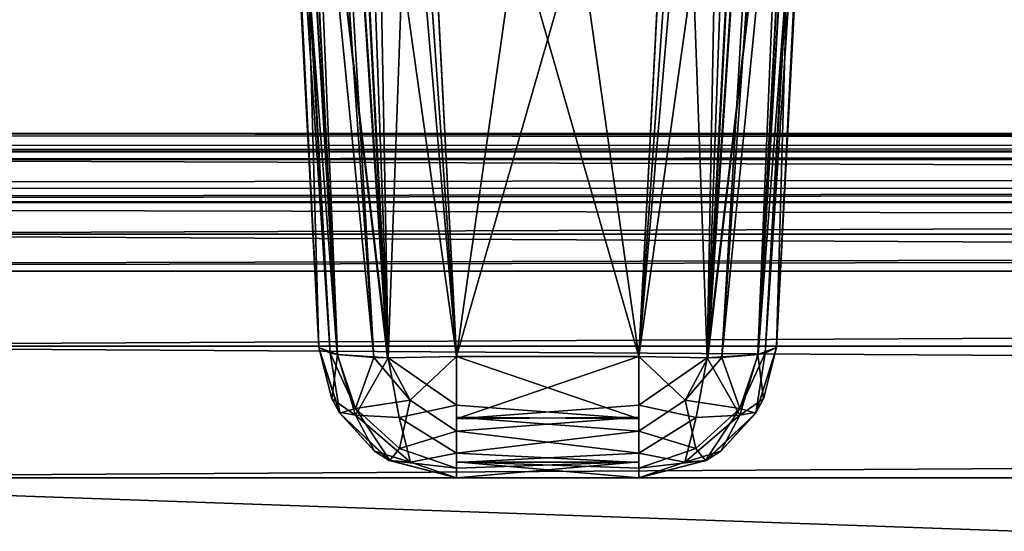
# Model space of a CAD drawing. Units: millimetres. Extents: x -200 to 200, y -508 to 430.
# Drawn here: x -148 to -133, y 387 to 394 of the extents above; entities that cross this region are included whole.
import ezdxf

# ---------------------------------------------------------------- set-up
doc = ezdxf.new("R2010")
doc.units = ezdxf.units.MM
doc.header["$LTSCALE"] = 101.851852
for name, color, linetype in [('11', 7, 'CONTINUOUS'), ('1105', 7, 'CONTINUOUS'), ('1106', 7, 'CONTINUOUS'), ('1107', 7, 'CONTINUOUS'), ('1588', 7, 'CONTINUOUS'), ('1589', 7, 'CONTINUOUS'), ('16', 7, 'CONTINUOUS'), ('1609', 7, 'CONTINUOUS'), ('1610', 7, 'CONTINUOUS'), ('1611', 7, 'CONTINUOUS'), ('1639', 7, 'CONTINUOUS'), ('1640', 7, 'CONTINUOUS'), ('2', 7, 'CONTINUOUS'), ('20', 7, 'CONTINUOUS'), ('2206', 7, 'CONTINUOUS'), ('2207', 7, 'CONTINUOUS'), ('2208', 7, 'CONTINUOUS'), ('2209', 7, 'CONTINUOUS'), ('2210', 7, 'CONTINUOUS'), ('2211', 7, 'CONTINUOUS'), ('2212', 7, 'CONTINUOUS'), ('2213', 7, 'CONTINUOUS'), ('2230', 7, 'CONTINUOUS'), ('2231', 7, 'CONTINUOUS'), ('2232', 7, 'CONTINUOUS'), ('2233', 7, 'CONTINUOUS'), ('2234', 7, 'CONTINUOUS'), ('2235', 7, 'CONTINUOUS'), ('2236', 7, 'CONTINUOUS'), ('2237', 7, 'CONTINUOUS'), ('2254', 7, 'CONTINUOUS'), ('2255', 7, 'CONTINUOUS'), ('2256', 7, 'CONTINUOUS'), ('2257', 7, 'CONTINUOUS'), ('2270', 7, 'CONTINUOUS'), ('2271', 7, 'CONTINUOUS'), ('2272', 7, 'CONTINUOUS'), ('2273', 7, 'CONTINUOUS'), ('37', 7, 'CONTINUOUS'), ('39', 7, 'CONTINUOUS'), ('4', 7, 'CONTINUOUS'), ('6', 7, 'CONTINUOUS'), ('9', 7, 'CONTINUOUS')]:
    doc.layers.add(name, color=color, linetype=linetype)

msp = doc.modelspace()

# ---------------------------------------------------------------- linework, layer by layer
at = {"layer": '11', "color": 253, "linetype": 'Continuous', "true_color": 0x929eac}
for points in [[(155, 387.5, 258), (155, 376.5, 258), (-155, 376.5, 258), (155, 387.5, 258)], [(-155, 387.5, 258), (155, 387.5, 258), (-155, 376.5, 258), (-155, 387.5, 258)]]:
    msp.add_3dface(points, dxfattribs=at)
at = {"layer": '1105', "color": 253, "linetype": 'Continuous', "true_color": 0x929eac}
for points in [[(-138.091, 400.5, 256), (-141.909, 400.5, 256), (-141.32, 389.263, 254.66), (-138.091, 400.5, 256)], [(-138.68, 389.263, 254.66), (-138.091, 400.5, 256), (-141.32, 389.263, 254.66), (-138.68, 389.263, 254.66)]]:
    msp.add_3dface(points, dxfattribs=at)
at = {"layer": '1106', "color": 253, "linetype": 'Continuous', "true_color": 0x929eac}
for points in [[(-138.68, 387.5, 241.226), (-138.68, 387.5, 252.674), (-141.32, 387.5, 241.226), (-138.68, 387.5, 241.226)], [(-141.32, 387.5, 241.226), (-138.68, 387.5, 252.674), (-141.32, 387.5, 252.674), (-141.32, 387.5, 241.226)]]:
    msp.add_3dface(points, dxfattribs=at)
at = {"layer": '1107', "color": 253, "linetype": 'Continuous', "true_color": 0x929eac}
for points in [[(-142.871, 418.855, 235.711), (-137.129, 418.855, 235.711), (-138.68, 389.263, 239.24), (-142.871, 418.855, 235.711)], [(-141.32, 389.263, 239.24), (-142.871, 418.855, 235.711), (-138.68, 389.263, 239.24), (-141.32, 389.263, 239.24)]]:
    msp.add_3dface(points, dxfattribs=at)
at = {"layer": '1588', "color": 253, "linetype": 'Continuous', "true_color": 0x929eac}
for points in [[(-143.317, 389.395, 241.226), (-143.899, 400.5, 253.998), (-144.851, 418.657, 260.966), (-143.317, 389.395, 241.226)], [(-144.851, 418.657, 237.736), (-143.317, 389.395, 241.226), (-144.851, 418.657, 260.966), (-144.851, 418.657, 237.736)], [(-143.899, 400.5, 253.998), (-143.317, 389.395, 241.226), (-143.317, 389.395, 252.674), (-143.899, 400.5, 253.998)]]:
    msp.add_3dface(points, dxfattribs=at)
at = {"layer": '1589', "color": 253, "linetype": 'Continuous', "true_color": 0x929eac}
for points in [[(-135.149, 418.657, 237.736), (-136.101, 400.5, 253.998), (-136.683, 389.395, 252.674), (-135.149, 418.657, 237.736)], [(-136.683, 389.395, 241.226), (-135.149, 418.657, 237.736), (-136.683, 389.395, 252.674), (-136.683, 389.395, 241.226)]]:
    msp.add_3dface(points, dxfattribs=at)
at = {"layer": '16', "color": 253, "linetype": 'Continuous', "true_color": 0x929eac}
for points in [[(155, 392.5, -233), (-155, 392.5, -233), (-155, 392.121, -231.09), (155, 392.5, -233)], [(155, 392.121, -231.09), (155, 392.5, -233), (-155, 392.121, -231.09), (155, 392.121, -231.09)], [(155, 391.037, -229.466), (155, 392.121, -231.09), (-155, 391.037, -229.466), (155, 391.037, -229.466)], [(155, 392.121, -231.09), (-155, 392.121, -231.09), (-155, 391.037, -229.466), (155, 392.121, -231.09)], [(155, 389.413, -228.381), (155, 391.037, -229.466), (-155, 389.413, -228.381), (155, 389.413, -228.381)], [(155, 391.037, -229.466), (-155, 391.037, -229.466), (-155, 389.413, -228.381), (155, 391.037, -229.466)], [(-155, 387.5, -228), (155, 387.5, -228), (155, 389.413, -228.381), (-155, 387.5, -228)], [(-155, 387.5, -228), (155, 389.413, -228.381), (-155, 389.413, -228.381), (-155, 387.5, -228)]]:
    msp.add_3dface(points, dxfattribs=at)
at = {"layer": '1609', "color": 253, "linetype": 'Continuous', "true_color": 0x929eac}
for points in [[(-141.909, 400.5, -226), (-138.091, 400.5, -226), (-138.68, 389.263, -224.66), (-141.909, 400.5, -226)], [(-141.32, 389.263, -224.66), (-141.909, 400.5, -226), (-138.68, 389.263, -224.66), (-141.32, 389.263, -224.66)]]:
    msp.add_3dface(points, dxfattribs=at)
at = {"layer": '1610', "color": 253, "linetype": 'Continuous', "true_color": 0x929eac}
for points in [[(-141.32, 387.5, -211.226), (-141.32, 387.5, -222.674), (-138.68, 387.5, -211.226), (-141.32, 387.5, -211.226)], [(-138.68, 387.5, -211.226), (-141.32, 387.5, -222.674), (-138.68, 387.5, -222.674), (-138.68, 387.5, -211.226)]]:
    msp.add_3dface(points, dxfattribs=at)
at = {"layer": '1611', "color": 253, "linetype": 'Continuous', "true_color": 0x929eac}
for points in [[(-137.129, 418.855, -205.711), (-142.871, 418.855, -205.711), (-141.32, 389.263, -209.24), (-137.129, 418.855, -205.711)], [(-138.68, 389.263, -209.24), (-137.129, 418.855, -205.711), (-141.32, 389.263, -209.24), (-138.68, 389.263, -209.24)]]:
    msp.add_3dface(points, dxfattribs=at)
at = {"layer": '1639', "color": 253, "linetype": 'Continuous', "true_color": 0x929eac}
for points in [[(-136.683, 389.395, -211.226), (-136.101, 400.5, -223.998), (-135.149, 418.657, -230.966), (-136.683, 389.395, -211.226)], [(-135.149, 418.657, -207.736), (-136.683, 389.395, -211.226), (-135.149, 418.657, -230.966), (-135.149, 418.657, -207.736)], [(-136.101, 400.5, -223.998), (-136.683, 389.395, -211.226), (-136.683, 389.395, -222.674), (-136.101, 400.5, -223.998)]]:
    msp.add_3dface(points, dxfattribs=at)
at = {"layer": '1640', "color": 253, "linetype": 'Continuous', "true_color": 0x929eac}
for points in [[(-144.851, 418.657, -207.736), (-143.899, 400.5, -223.998), (-143.317, 389.395, -222.674), (-144.851, 418.657, -207.736)], [(-143.317, 389.395, -211.226), (-144.851, 418.657, -207.736), (-143.317, 389.395, -222.674), (-143.317, 389.395, -211.226)]]:
    msp.add_3dface(points, dxfattribs=at)
at = {"layer": '2', "color": 253, "linetype": 'Continuous', "true_color": 0x929eac}
for points in [[(-162.727, 392.5, -231.986), (198, 392.5, -333), (-198, 392.5, -333), (-162.727, 392.5, -231.986)], [(155, 392.5, 263), (-155, 392.5, 263), (-198, 392.5, 313), (155, 392.5, 263)], [(162.727, 392.5, 261.986), (155, 392.5, 263), (-198, 392.5, 313), (162.727, 392.5, 261.986)], [(198, 392.5, 313), (162.727, 392.5, 261.986), (-198, 392.5, 313), (198, 392.5, 313)], [(-162.727, 392.5, -231.986), (-155, 392.5, -233), (198, 392.5, -333), (-162.727, 392.5, -231.986)], [(-155, 392.5, -233), (155, 392.5, -233), (198, 392.5, -333), (-155, 392.5, -233)]]:
    msp.add_3dface(points, dxfattribs=at)
at = {"layer": '20', "color": 253, "linetype": 'Continuous', "true_color": 0x929eac}
for points in [[(-155, 392.5, 263), (155, 392.5, 263), (155, 392.121, 261.09), (-155, 392.5, 263)], [(-155, 392.5, 263), (155, 392.121, 261.09), (-155, 392.121, 261.09), (-155, 392.5, 263)], [(155, 392.121, 261.09), (155, 391.037, 259.466), (-155, 392.121, 261.09), (155, 392.121, 261.09)], [(-155, 392.121, 261.09), (155, 391.037, 259.466), (-155, 391.037, 259.466), (-155, 392.121, 261.09)], [(155, 391.037, 259.466), (155, 389.413, 258.381), (-155, 391.037, 259.466), (155, 391.037, 259.466)], [(-155, 391.037, 259.466), (155, 389.413, 258.381), (-155, 389.413, 258.381), (-155, 391.037, 259.466)], [(155, 387.5, 258), (-155, 387.5, 258), (-155, 389.413, 258.381), (155, 387.5, 258)], [(155, 389.413, 258.381), (155, 387.5, 258), (-155, 389.413, 258.381), (155, 389.413, 258.381)]]:
    msp.add_3dface(points, dxfattribs=at)
at = {"layer": '2206', "color": 253, "linetype": 'Continuous', "true_color": 0x929eac}
for points in [[(-138.091, 400.5, -226), (-137.098, 400.5, -225.733), (-138.68, 389.263, -224.66), (-138.091, 400.5, -226)], [(-138.68, 389.263, -224.66), (-137.098, 400.5, -225.733), (-137.677, 389.243, -224.386), (-138.68, 389.263, -224.66)], [(-137.098, 400.5, -225.733), (-136.368, 400.5, -225.001), (-137.677, 389.243, -224.386), (-137.098, 400.5, -225.733)], [(-137.677, 389.243, -224.386), (-136.368, 400.5, -225.001), (-137.477, 389.249, -224.252), (-137.677, 389.243, -224.386)], [(-137.477, 389.249, -224.252), (-136.368, 400.5, -225.001), (-136.946, 389.293, -223.649), (-137.477, 389.249, -224.252)], [(-136.368, 400.5, -225.001), (-136.101, 400.5, -223.998), (-136.946, 389.293, -223.649), (-136.368, 400.5, -225.001)], [(-136.946, 389.293, -223.649), (-136.101, 400.5, -223.998), (-136.848, 389.311, -223.455), (-136.946, 389.293, -223.649)], [(-136.101, 400.5, -223.998), (-136.683, 389.395, -222.674), (-136.848, 389.311, -223.455), (-136.101, 400.5, -223.998)]]:
    msp.add_3dface(points, dxfattribs=at)
at = {"layer": '2207', "color": 253, "linetype": 'Continuous', "true_color": 0x929eac}
for points in [[(-136.984, 388.44, -222.674), (-136.683, 389.395, -222.674), (-136.975, 388.454, -211.226), (-136.984, 388.44, -222.674)], [(-136.975, 388.454, -211.226), (-136.683, 389.395, -222.674), (-136.87, 388.649, -211.226), (-136.975, 388.454, -211.226)], [(-136.683, 389.395, -222.674), (-136.683, 389.395, -211.226), (-136.87, 388.649, -211.226), (-136.683, 389.395, -222.674)], [(-137.71, 387.751, -222.674), (-136.984, 388.44, -222.674), (-137.703, 387.755, -211.226), (-137.71, 387.751, -222.674)], [(-137.703, 387.755, -211.226), (-136.984, 388.44, -222.674), (-137.491, 387.891, -211.226), (-137.703, 387.755, -211.226)], [(-137.491, 387.891, -211.226), (-136.984, 388.44, -222.674), (-136.975, 388.454, -211.226), (-137.491, 387.891, -211.226)], [(-138.68, 387.5, -211.226), (-137.71, 387.751, -222.674), (-137.703, 387.755, -211.226), (-138.68, 387.5, -211.226)], [(-138.68, 387.5, -211.226), (-138.68, 387.5, -222.674), (-137.71, 387.751, -222.674), (-138.68, 387.5, -211.226)]]:
    msp.add_3dface(points, dxfattribs=at)
at = {"layer": '2208', "color": 253, "linetype": 'Continuous', "true_color": 0x929eac}
for points in [[(-137.129, 418.855, -205.711), (-138.68, 389.263, -209.24), (-137.685, 389.243, -209.51), (-137.129, 418.855, -205.711)], [(-136.133, 418.885, -205.974), (-136.612, 418.883, -205.776), (-137.685, 389.243, -209.51), (-136.133, 418.885, -205.974)], [(-135.723, 418.861, -206.293), (-136.133, 418.885, -205.974), (-137.685, 389.243, -209.51), (-135.723, 418.861, -206.293)], [(-136.612, 418.883, -205.776), (-137.129, 418.855, -205.711), (-137.685, 389.243, -209.51), (-136.612, 418.883, -205.776)], [(-136.954, 389.292, -210.236), (-135.723, 418.861, -206.293), (-137.685, 389.243, -209.51), (-136.954, 389.292, -210.236)], [(-135.409, 418.813, -206.712), (-135.723, 418.861, -206.293), (-136.954, 389.292, -210.236), (-135.409, 418.813, -206.712)], [(-135.213, 418.744, -207.203), (-135.409, 418.813, -206.712), (-136.954, 389.292, -210.236), (-135.213, 418.744, -207.203)], [(-136.683, 389.395, -211.226), (-135.213, 418.744, -207.203), (-136.954, 389.292, -210.236), (-136.683, 389.395, -211.226)], [(-136.683, 389.395, -211.226), (-135.149, 418.657, -207.736), (-135.213, 418.744, -207.203), (-136.683, 389.395, -211.226)]]:
    msp.add_3dface(points, dxfattribs=at)
at = {"layer": '2209', "color": 253, "linetype": 'Continuous', "true_color": 0x929eac}
for points in [[(-144.591, 418.813, -206.712), (-144.787, 418.743, -207.204), (-143.054, 389.293, -210.25), (-144.591, 418.813, -206.712)], [(-144.277, 418.861, -206.293), (-144.591, 418.813, -206.712), (-142.523, 389.249, -209.648), (-144.277, 418.861, -206.293)], [(-142.523, 389.249, -209.648), (-144.591, 418.813, -206.712), (-143.054, 389.293, -210.25), (-142.523, 389.249, -209.648)], [(-143.867, 418.885, -205.974), (-144.277, 418.861, -206.293), (-142.323, 389.243, -209.514), (-143.867, 418.885, -205.974)], [(-142.323, 389.243, -209.514), (-144.277, 418.861, -206.293), (-142.523, 389.249, -209.648), (-142.323, 389.243, -209.514)], [(-143.867, 418.885, -205.974), (-141.32, 389.263, -209.24), (-143.388, 418.883, -205.776), (-143.867, 418.885, -205.974)], [(-141.32, 389.263, -209.24), (-143.867, 418.885, -205.974), (-142.323, 389.243, -209.514), (-141.32, 389.263, -209.24)], [(-141.32, 389.263, -209.24), (-142.871, 418.855, -205.711), (-143.388, 418.883, -205.776), (-141.32, 389.263, -209.24)], [(-144.787, 418.743, -207.204), (-144.851, 418.657, -207.736), (-143.152, 389.311, -210.444), (-144.787, 418.743, -207.204)], [(-144.851, 418.657, -207.736), (-143.317, 389.395, -211.226), (-143.152, 389.311, -210.444), (-144.851, 418.657, -207.736)], [(-143.054, 389.293, -210.25), (-144.787, 418.743, -207.204), (-143.152, 389.311, -210.444), (-143.054, 389.293, -210.25)]]:
    msp.add_3dface(points, dxfattribs=at)
at = {"layer": '2210', "color": 253, "linetype": 'Continuous', "true_color": 0x929eac}
for points in [[(-143.317, 389.395, -211.226), (-143.317, 389.395, -222.674), (-143.13, 388.649, -222.674), (-143.317, 389.395, -211.226)], [(-143.025, 388.454, -222.674), (-143.317, 389.395, -211.226), (-143.13, 388.649, -222.674), (-143.025, 388.454, -222.674)], [(-143.317, 389.395, -211.226), (-143.025, 388.454, -222.674), (-143.016, 388.44, -211.226), (-143.317, 389.395, -211.226)], [(-143.025, 388.454, -222.674), (-142.509, 387.891, -222.674), (-143.016, 388.44, -211.226), (-143.025, 388.454, -222.674)], [(-142.509, 387.891, -222.674), (-142.297, 387.755, -222.674), (-143.016, 388.44, -211.226), (-142.509, 387.891, -222.674)], [(-143.016, 388.44, -211.226), (-142.297, 387.755, -222.674), (-142.29, 387.751, -211.226), (-143.016, 388.44, -211.226)], [(-142.297, 387.755, -222.674), (-141.32, 387.5, -222.674), (-142.29, 387.751, -211.226), (-142.297, 387.755, -222.674)], [(-141.32, 387.5, -222.674), (-141.32, 387.5, -211.226), (-142.29, 387.751, -211.226), (-141.32, 387.5, -222.674)]]:
    msp.add_3dface(points, dxfattribs=at)
at = {"layer": '2211', "color": 253, "linetype": 'Continuous', "true_color": 0x929eac}
for points in [[(-143.899, 400.5, -223.998), (-143.632, 400.5, -225.001), (-143.317, 389.395, -222.674), (-143.899, 400.5, -223.998)], [(-143.632, 400.5, -225.001), (-142.902, 400.5, -225.733), (-142.315, 389.243, -224.39), (-143.632, 400.5, -225.001)], [(-143.317, 389.395, -222.674), (-143.632, 400.5, -225.001), (-143.046, 389.292, -223.664), (-143.317, 389.395, -222.674)], [(-143.046, 389.292, -223.664), (-143.632, 400.5, -225.001), (-142.315, 389.243, -224.39), (-143.046, 389.292, -223.664)], [(-142.902, 400.5, -225.733), (-141.909, 400.5, -226), (-142.315, 389.243, -224.39), (-142.902, 400.5, -225.733)], [(-141.909, 400.5, -226), (-141.32, 389.263, -224.66), (-142.315, 389.243, -224.39), (-141.909, 400.5, -226)]]:
    msp.add_3dface(points, dxfattribs=at)
at = {"layer": '2212', "color": 253, "linetype": 'Continuous', "true_color": 0x929eac}
for points in [[(-138.68, 389.263, -209.24), (-141.32, 389.263, -209.24), (-141.32, 388.359, -209.583), (-138.68, 389.263, -209.24)], [(-138.68, 389.263, -209.24), (-141.32, 388.359, -209.583), (-138.68, 388.555, -209.463), (-138.68, 389.263, -209.24)], [(-138.68, 388.555, -209.463), (-141.32, 388.359, -209.583), (-138.68, 388.38, -209.568), (-138.68, 388.555, -209.463)], [(-141.32, 388.359, -209.583), (-141.32, 388.178, -209.725), (-138.68, 388.38, -209.568), (-141.32, 388.359, -209.583)], [(-138.68, 388.38, -209.568), (-141.32, 388.178, -209.725), (-138.68, 387.861, -210.079), (-138.68, 388.38, -209.568)], [(-141.32, 388.178, -209.725), (-141.32, 387.722, -210.31), (-138.68, 387.861, -210.079), (-141.32, 388.178, -209.725)], [(-138.68, 387.861, -210.079), (-141.32, 387.722, -210.31), (-138.68, 387.734, -210.287), (-138.68, 387.861, -210.079)], [(-141.32, 387.5, -211.226), (-138.68, 387.5, -211.226), (-138.68, 387.734, -210.287), (-141.32, 387.5, -211.226)], [(-141.32, 387.644, -210.481), (-141.32, 387.5, -211.226), (-138.68, 387.734, -210.287), (-141.32, 387.644, -210.481)], [(-141.32, 387.722, -210.31), (-141.32, 387.644, -210.481), (-138.68, 387.734, -210.287), (-141.32, 387.722, -210.31)]]:
    msp.add_3dface(points, dxfattribs=at)
at = {"layer": '2213', "color": 253, "linetype": 'Continuous', "true_color": 0x929eac}
for points in [[(-141.32, 389.263, -224.66), (-138.68, 389.263, -224.66), (-138.68, 388.359, -224.317), (-141.32, 389.263, -224.66)], [(-141.32, 388.555, -224.437), (-141.32, 389.263, -224.66), (-138.68, 388.359, -224.317), (-141.32, 388.555, -224.437)], [(-141.32, 388.38, -224.331), (-141.32, 388.555, -224.437), (-138.68, 388.359, -224.317), (-141.32, 388.38, -224.331)], [(-141.32, 387.861, -223.82), (-141.32, 388.38, -224.331), (-138.68, 388.178, -224.175), (-141.32, 387.861, -223.82)], [(-138.68, 388.178, -224.175), (-141.32, 388.38, -224.331), (-138.68, 388.359, -224.317), (-138.68, 388.178, -224.175)], [(-138.68, 387.722, -223.59), (-141.32, 387.861, -223.82), (-138.68, 388.178, -224.175), (-138.68, 387.722, -223.59)], [(-141.32, 387.734, -223.613), (-141.32, 387.861, -223.82), (-138.68, 387.722, -223.59), (-141.32, 387.734, -223.613)], [(-138.68, 387.5, -222.674), (-141.32, 387.5, -222.674), (-141.32, 387.734, -223.613), (-138.68, 387.5, -222.674)], [(-138.68, 387.5, -222.674), (-141.32, 387.734, -223.613), (-138.68, 387.644, -223.418), (-138.68, 387.5, -222.674)], [(-138.68, 387.644, -223.418), (-141.32, 387.734, -223.613), (-138.68, 387.722, -223.59), (-138.68, 387.644, -223.418)]]:
    msp.add_3dface(points, dxfattribs=at)
at = {"layer": '2230', "color": 253, "linetype": 'Continuous', "true_color": 0x929eac}
for points in [[(-143.632, 400.5, 255.001), (-143.899, 400.5, 253.998), (-143.054, 389.293, 253.649), (-143.632, 400.5, 255.001)], [(-143.899, 400.5, 253.998), (-143.317, 389.395, 252.674), (-143.152, 389.311, 253.455), (-143.899, 400.5, 253.998)], [(-143.054, 389.293, 253.649), (-143.899, 400.5, 253.998), (-143.152, 389.311, 253.455), (-143.054, 389.293, 253.649)], [(-142.902, 400.5, 255.733), (-143.632, 400.5, 255.001), (-142.323, 389.243, 254.386), (-142.902, 400.5, 255.733)], [(-142.323, 389.243, 254.386), (-143.632, 400.5, 255.001), (-142.523, 389.249, 254.252), (-142.323, 389.243, 254.386)], [(-142.523, 389.249, 254.252), (-143.632, 400.5, 255.001), (-143.054, 389.293, 253.649), (-142.523, 389.249, 254.252)], [(-141.909, 400.5, 256), (-142.902, 400.5, 255.733), (-141.32, 389.263, 254.66), (-141.909, 400.5, 256)], [(-141.32, 389.263, 254.66), (-142.902, 400.5, 255.733), (-142.323, 389.243, 254.386), (-141.32, 389.263, 254.66)]]:
    msp.add_3dface(points, dxfattribs=at)
at = {"layer": '2231', "color": 253, "linetype": 'Continuous', "true_color": 0x929eac}
for points in [[(-143.317, 389.395, 252.674), (-143.317, 389.395, 241.226), (-143.13, 388.649, 241.226), (-143.317, 389.395, 252.674)], [(-143.016, 388.44, 252.674), (-143.317, 389.395, 252.674), (-143.025, 388.454, 241.226), (-143.016, 388.44, 252.674)], [(-143.025, 388.454, 241.226), (-143.317, 389.395, 252.674), (-143.13, 388.649, 241.226), (-143.025, 388.454, 241.226)], [(-142.509, 387.891, 241.226), (-143.016, 388.44, 252.674), (-143.025, 388.454, 241.226), (-142.509, 387.891, 241.226)], [(-142.29, 387.751, 252.674), (-143.016, 388.44, 252.674), (-142.297, 387.755, 241.226), (-142.29, 387.751, 252.674)], [(-142.297, 387.755, 241.226), (-143.016, 388.44, 252.674), (-142.509, 387.891, 241.226), (-142.297, 387.755, 241.226)], [(-141.32, 387.5, 241.226), (-142.29, 387.751, 252.674), (-142.297, 387.755, 241.226), (-141.32, 387.5, 241.226)], [(-141.32, 387.5, 241.226), (-141.32, 387.5, 252.674), (-142.29, 387.751, 252.674), (-141.32, 387.5, 241.226)]]:
    msp.add_3dface(points, dxfattribs=at)
at = {"layer": '2232', "color": 253, "linetype": 'Continuous', "true_color": 0x929eac}
for points in [[(-144.787, 418.744, 237.203), (-144.591, 418.813, 236.712), (-143.046, 389.292, 240.236), (-144.787, 418.744, 237.203)], [(-144.591, 418.813, 236.712), (-144.277, 418.861, 236.293), (-143.046, 389.292, 240.236), (-144.591, 418.813, 236.712)], [(-144.277, 418.861, 236.293), (-143.867, 418.885, 235.974), (-142.315, 389.243, 239.51), (-144.277, 418.861, 236.293)], [(-143.046, 389.292, 240.236), (-144.277, 418.861, 236.293), (-142.315, 389.243, 239.51), (-143.046, 389.292, 240.236)], [(-143.867, 418.885, 235.974), (-143.388, 418.883, 235.776), (-142.315, 389.243, 239.51), (-143.867, 418.885, 235.974)], [(-143.388, 418.883, 235.776), (-142.871, 418.855, 235.711), (-142.315, 389.243, 239.51), (-143.388, 418.883, 235.776)], [(-142.871, 418.855, 235.711), (-141.32, 389.263, 239.24), (-142.315, 389.243, 239.51), (-142.871, 418.855, 235.711)], [(-143.317, 389.395, 241.226), (-144.851, 418.657, 237.736), (-144.787, 418.744, 237.203), (-143.317, 389.395, 241.226)], [(-143.317, 389.395, 241.226), (-144.787, 418.744, 237.203), (-143.046, 389.292, 240.236), (-143.317, 389.395, 241.226)]]:
    msp.add_3dface(points, dxfattribs=at)
at = {"layer": '2233', "color": 253, "linetype": 'Continuous', "true_color": 0x929eac}
for points in [[(-136.133, 418.885, 235.974), (-138.68, 389.263, 239.24), (-136.612, 418.883, 235.776), (-136.133, 418.885, 235.974)], [(-138.68, 389.263, 239.24), (-136.133, 418.885, 235.974), (-137.677, 389.243, 239.514), (-138.68, 389.263, 239.24)], [(-138.68, 389.263, 239.24), (-137.129, 418.855, 235.711), (-136.612, 418.883, 235.776), (-138.68, 389.263, 239.24)], [(-136.133, 418.885, 235.974), (-135.723, 418.861, 236.293), (-137.677, 389.243, 239.514), (-136.133, 418.885, 235.974)], [(-137.677, 389.243, 239.514), (-135.723, 418.861, 236.293), (-137.477, 389.249, 239.648), (-137.677, 389.243, 239.514)], [(-135.723, 418.861, 236.293), (-135.409, 418.813, 236.712), (-137.477, 389.249, 239.648), (-135.723, 418.861, 236.293)], [(-137.477, 389.249, 239.648), (-135.409, 418.813, 236.712), (-136.946, 389.293, 240.25), (-137.477, 389.249, 239.648)], [(-135.409, 418.813, 236.712), (-135.213, 418.743, 237.204), (-136.946, 389.293, 240.25), (-135.409, 418.813, 236.712)], [(-136.946, 389.293, 240.25), (-135.213, 418.743, 237.204), (-136.848, 389.311, 240.444), (-136.946, 389.293, 240.25)], [(-135.213, 418.743, 237.204), (-135.149, 418.657, 237.736), (-136.848, 389.311, 240.444), (-135.213, 418.743, 237.204)], [(-135.149, 418.657, 237.736), (-136.683, 389.395, 241.226), (-136.848, 389.311, 240.444), (-135.149, 418.657, 237.736)]]:
    msp.add_3dface(points, dxfattribs=at)
at = {"layer": '2234', "color": 253, "linetype": 'Continuous', "true_color": 0x929eac}
for points in [[(-136.683, 389.395, 241.226), (-136.975, 388.454, 252.674), (-136.984, 388.44, 241.226), (-136.683, 389.395, 241.226)], [(-136.975, 388.454, 252.674), (-136.683, 389.395, 241.226), (-136.87, 388.649, 252.674), (-136.975, 388.454, 252.674)], [(-136.683, 389.395, 241.226), (-136.683, 389.395, 252.674), (-136.87, 388.649, 252.674), (-136.683, 389.395, 241.226)], [(-136.984, 388.44, 241.226), (-137.703, 387.755, 252.674), (-137.71, 387.751, 241.226), (-136.984, 388.44, 241.226)], [(-137.491, 387.891, 252.674), (-137.703, 387.755, 252.674), (-136.984, 388.44, 241.226), (-137.491, 387.891, 252.674)], [(-136.975, 388.454, 252.674), (-137.491, 387.891, 252.674), (-136.984, 388.44, 241.226), (-136.975, 388.454, 252.674)], [(-137.703, 387.755, 252.674), (-138.68, 387.5, 252.674), (-137.71, 387.751, 241.226), (-137.703, 387.755, 252.674)], [(-138.68, 387.5, 252.674), (-138.68, 387.5, 241.226), (-137.71, 387.751, 241.226), (-138.68, 387.5, 252.674)]]:
    msp.add_3dface(points, dxfattribs=at)
at = {"layer": '2235', "color": 253, "linetype": 'Continuous', "true_color": 0x929eac}
for points in [[(-138.091, 400.5, 256), (-138.68, 389.263, 254.66), (-137.685, 389.243, 254.39), (-138.091, 400.5, 256)], [(-137.098, 400.5, 255.733), (-138.091, 400.5, 256), (-137.685, 389.243, 254.39), (-137.098, 400.5, 255.733)], [(-136.368, 400.5, 255.001), (-137.098, 400.5, 255.733), (-137.685, 389.243, 254.39), (-136.368, 400.5, 255.001)], [(-136.954, 389.292, 253.664), (-136.368, 400.5, 255.001), (-137.685, 389.243, 254.39), (-136.954, 389.292, 253.664)], [(-136.683, 389.395, 252.674), (-136.368, 400.5, 255.001), (-136.954, 389.292, 253.664), (-136.683, 389.395, 252.674)], [(-136.101, 400.5, 253.998), (-136.368, 400.5, 255.001), (-136.683, 389.395, 252.674), (-136.101, 400.5, 253.998)]]:
    msp.add_3dface(points, dxfattribs=at)
at = {"layer": '2236', "color": 253, "linetype": 'Continuous', "true_color": 0x929eac}
for points in [[(-141.32, 389.263, 239.24), (-138.68, 389.263, 239.24), (-138.68, 388.359, 239.583), (-141.32, 389.263, 239.24)], [(-141.32, 389.263, 239.24), (-138.68, 388.359, 239.583), (-141.32, 388.555, 239.463), (-141.32, 389.263, 239.24)], [(-141.32, 388.555, 239.463), (-138.68, 388.359, 239.583), (-141.32, 388.38, 239.568), (-141.32, 388.555, 239.463)], [(-138.68, 388.359, 239.583), (-138.68, 388.178, 239.725), (-141.32, 388.38, 239.568), (-138.68, 388.359, 239.583)], [(-141.32, 388.38, 239.568), (-138.68, 388.178, 239.725), (-141.32, 387.861, 240.079), (-141.32, 388.38, 239.568)], [(-138.68, 388.178, 239.725), (-138.68, 387.722, 240.31), (-141.32, 387.861, 240.079), (-138.68, 388.178, 239.725)], [(-141.32, 387.861, 240.079), (-138.68, 387.722, 240.31), (-141.32, 387.734, 240.287), (-141.32, 387.861, 240.079)], [(-138.68, 387.5, 241.226), (-141.32, 387.5, 241.226), (-141.32, 387.734, 240.287), (-138.68, 387.5, 241.226)], [(-138.68, 387.644, 240.481), (-138.68, 387.5, 241.226), (-141.32, 387.734, 240.287), (-138.68, 387.644, 240.481)], [(-138.68, 387.722, 240.31), (-138.68, 387.644, 240.481), (-141.32, 387.734, 240.287), (-138.68, 387.722, 240.31)]]:
    msp.add_3dface(points, dxfattribs=at)
at = {"layer": '2237', "color": 253, "linetype": 'Continuous', "true_color": 0x929eac}
for points in [[(-138.68, 389.263, 254.66), (-141.32, 389.263, 254.66), (-141.32, 388.359, 254.317), (-138.68, 389.263, 254.66)], [(-138.68, 388.555, 254.437), (-138.68, 389.263, 254.66), (-141.32, 388.359, 254.317), (-138.68, 388.555, 254.437)], [(-138.68, 388.38, 254.331), (-138.68, 388.555, 254.437), (-141.32, 388.359, 254.317), (-138.68, 388.38, 254.331)], [(-138.68, 387.861, 253.82), (-138.68, 388.38, 254.331), (-141.32, 388.178, 254.175), (-138.68, 387.861, 253.82)], [(-141.32, 388.178, 254.175), (-138.68, 388.38, 254.331), (-141.32, 388.359, 254.317), (-141.32, 388.178, 254.175)], [(-141.32, 387.722, 253.59), (-138.68, 387.861, 253.82), (-141.32, 388.178, 254.175), (-141.32, 387.722, 253.59)], [(-138.68, 387.734, 253.613), (-138.68, 387.861, 253.82), (-141.32, 387.722, 253.59), (-138.68, 387.734, 253.613)], [(-141.32, 387.5, 252.674), (-138.68, 387.5, 252.674), (-138.68, 387.734, 253.613), (-141.32, 387.5, 252.674)], [(-141.32, 387.5, 252.674), (-138.68, 387.734, 253.613), (-141.32, 387.644, 253.418), (-141.32, 387.5, 252.674)], [(-141.32, 387.644, 253.418), (-138.68, 387.734, 253.613), (-141.32, 387.722, 253.59), (-141.32, 387.644, 253.418)]]:
    msp.add_3dface(points, dxfattribs=at)
at = {"layer": '2254', "color": 253, "linetype": 'Continuous', "true_color": 0x929eac}
for points in [[(-136.683, 389.395, 252.674), (-136.954, 389.292, 253.664), (-136.87, 388.649, 252.674), (-136.683, 389.395, 252.674)], [(-138.68, 389.263, 254.66), (-138.68, 388.555, 254.437), (-137.685, 389.243, 254.39), (-138.68, 389.263, 254.66)], [(-137.685, 389.243, 254.39), (-138.68, 388.555, 254.437), (-137.848, 388.375, 254.103), (-137.685, 389.243, 254.39)], [(-137.685, 389.243, 254.39), (-137.848, 388.375, 254.103), (-137.214, 388.409, 253.487), (-137.685, 389.243, 254.39)], [(-136.954, 389.292, 253.664), (-137.685, 389.243, 254.39), (-137.214, 388.409, 253.487), (-136.954, 389.292, 253.664)], [(-136.87, 388.649, 252.674), (-136.954, 389.292, 253.664), (-137.214, 388.409, 253.487), (-136.87, 388.649, 252.674)], [(-136.975, 388.454, 252.674), (-136.87, 388.649, 252.674), (-137.214, 388.409, 253.487), (-136.975, 388.454, 252.674)], [(-138.68, 388.555, 254.437), (-138.68, 388.38, 254.331), (-138.68, 387.861, 253.82), (-138.68, 388.555, 254.437)], [(-138.68, 388.555, 254.437), (-138.68, 387.861, 253.82), (-137.848, 388.375, 254.103), (-138.68, 388.555, 254.437)], [(-138.68, 387.861, 253.82), (-138.011, 387.729, 253.318), (-137.848, 388.375, 254.103), (-138.68, 387.861, 253.82)], [(-138.011, 387.729, 253.318), (-137.491, 387.891, 252.674), (-137.214, 388.409, 253.487), (-138.011, 387.729, 253.318)], [(-137.848, 388.375, 254.103), (-138.011, 387.729, 253.318), (-137.214, 388.409, 253.487), (-137.848, 388.375, 254.103)], [(-137.491, 387.891, 252.674), (-136.975, 388.454, 252.674), (-137.214, 388.409, 253.487), (-137.491, 387.891, 252.674)], [(-138.68, 387.5, 252.674), (-138.68, 387.861, 253.82), (-138.68, 387.734, 253.613), (-138.68, 387.5, 252.674)], [(-138.68, 387.861, 253.82), (-138.68, 387.5, 252.674), (-138.011, 387.729, 253.318), (-138.68, 387.861, 253.82)], [(-137.703, 387.755, 252.674), (-137.491, 387.891, 252.674), (-138.011, 387.729, 253.318), (-137.703, 387.755, 252.674)], [(-138.68, 387.5, 252.674), (-137.703, 387.755, 252.674), (-138.011, 387.729, 253.318), (-138.68, 387.5, 252.674)]]:
    msp.add_3dface(points, dxfattribs=at)
at = {"layer": '2255', "color": 253, "linetype": 'Continuous', "true_color": 0x929eac}
for points in [[(-143.317, 389.395, 252.674), (-143.016, 388.44, 252.674), (-143.152, 389.311, 253.455), (-143.317, 389.395, 252.674)], [(-143.152, 389.311, 253.455), (-143.016, 388.44, 252.674), (-142.786, 388.509, 253.606), (-143.152, 389.311, 253.455)], [(-143.054, 389.293, 253.649), (-143.152, 389.311, 253.455), (-142.786, 388.509, 253.606), (-143.054, 389.293, 253.649)], [(-142.523, 389.249, 254.252), (-143.054, 389.293, 253.649), (-142.786, 388.509, 253.606), (-142.523, 389.249, 254.252)], [(-141.992, 388.628, 254.344), (-142.523, 389.249, 254.252), (-142.786, 388.509, 253.606), (-141.992, 388.628, 254.344)], [(-142.323, 389.243, 254.386), (-142.523, 389.249, 254.252), (-141.992, 388.628, 254.344), (-142.323, 389.243, 254.386)], [(-141.32, 389.263, 254.66), (-142.323, 389.243, 254.386), (-141.992, 388.628, 254.344), (-141.32, 389.263, 254.66)], [(-141.32, 388.178, 254.175), (-141.32, 389.263, 254.66), (-141.992, 388.628, 254.344), (-141.32, 388.178, 254.175)], [(-141.32, 389.263, 254.66), (-141.32, 388.178, 254.175), (-141.32, 388.359, 254.317), (-141.32, 389.263, 254.66)], [(-142.147, 387.929, 253.596), (-141.992, 388.628, 254.344), (-142.786, 388.509, 253.606), (-142.147, 387.929, 253.596)], [(-141.32, 388.178, 254.175), (-141.992, 388.628, 254.344), (-142.147, 387.929, 253.596), (-141.32, 388.178, 254.175)], [(-143.016, 388.44, 252.674), (-142.29, 387.751, 252.674), (-142.786, 388.509, 253.606), (-143.016, 388.44, 252.674)], [(-142.29, 387.751, 252.674), (-142.147, 387.929, 253.596), (-142.786, 388.509, 253.606), (-142.29, 387.751, 252.674)], [(-141.32, 387.644, 253.418), (-141.32, 388.178, 254.175), (-142.147, 387.929, 253.596), (-141.32, 387.644, 253.418)], [(-141.32, 387.644, 253.418), (-141.32, 387.722, 253.59), (-141.32, 388.178, 254.175), (-141.32, 387.644, 253.418)], [(-142.29, 387.751, 252.674), (-141.32, 387.644, 253.418), (-142.147, 387.929, 253.596), (-142.29, 387.751, 252.674)], [(-141.32, 387.5, 252.674), (-141.32, 387.644, 253.418), (-142.29, 387.751, 252.674), (-141.32, 387.5, 252.674)]]:
    msp.add_3dface(points, dxfattribs=at)
at = {"layer": '2256', "color": 253, "linetype": 'Continuous', "true_color": 0x929eac}
for points in [[(-136.683, 389.395, 241.226), (-136.984, 388.44, 241.226), (-136.848, 389.311, 240.444), (-136.683, 389.395, 241.226)], [(-138.68, 389.263, 239.24), (-137.677, 389.243, 239.514), (-138.008, 388.628, 239.556), (-138.68, 389.263, 239.24)], [(-138.68, 389.263, 239.24), (-138.68, 388.178, 239.725), (-138.68, 388.359, 239.583), (-138.68, 389.263, 239.24)], [(-138.68, 388.178, 239.725), (-138.68, 389.263, 239.24), (-138.008, 388.628, 239.556), (-138.68, 388.178, 239.725)], [(-137.677, 389.243, 239.514), (-137.477, 389.249, 239.648), (-138.008, 388.628, 239.556), (-137.677, 389.243, 239.514)], [(-137.477, 389.249, 239.648), (-137.214, 388.509, 240.293), (-138.008, 388.628, 239.556), (-137.477, 389.249, 239.648)], [(-137.477, 389.249, 239.648), (-136.946, 389.293, 240.25), (-137.214, 388.509, 240.293), (-137.477, 389.249, 239.648)], [(-136.848, 389.311, 240.444), (-136.984, 388.44, 241.226), (-137.214, 388.509, 240.293), (-136.848, 389.311, 240.444)], [(-136.946, 389.293, 240.25), (-136.848, 389.311, 240.444), (-137.214, 388.509, 240.293), (-136.946, 389.293, 240.25)], [(-137.853, 387.929, 240.304), (-138.68, 388.178, 239.725), (-138.008, 388.628, 239.556), (-137.853, 387.929, 240.304)], [(-137.214, 388.509, 240.293), (-137.853, 387.929, 240.304), (-138.008, 388.628, 239.556), (-137.214, 388.509, 240.293)], [(-137.214, 388.509, 240.293), (-137.71, 387.751, 241.226), (-137.853, 387.929, 240.304), (-137.214, 388.509, 240.293)], [(-136.984, 388.44, 241.226), (-137.71, 387.751, 241.226), (-137.214, 388.509, 240.293), (-136.984, 388.44, 241.226)], [(-138.68, 387.644, 240.481), (-138.68, 387.722, 240.31), (-138.68, 388.178, 239.725), (-138.68, 387.644, 240.481)], [(-138.68, 387.644, 240.481), (-138.68, 388.178, 239.725), (-137.853, 387.929, 240.304), (-138.68, 387.644, 240.481)], [(-137.71, 387.751, 241.226), (-138.68, 387.644, 240.481), (-137.853, 387.929, 240.304), (-137.71, 387.751, 241.226)], [(-137.71, 387.751, 241.226), (-138.68, 387.5, 241.226), (-138.68, 387.644, 240.481), (-137.71, 387.751, 241.226)]]:
    msp.add_3dface(points, dxfattribs=at)
at = {"layer": '2257', "color": 253, "linetype": 'Continuous', "true_color": 0x929eac}
for points in [[(-143.317, 389.395, 241.226), (-143.046, 389.292, 240.236), (-143.13, 388.649, 241.226), (-143.317, 389.395, 241.226)], [(-143.13, 388.649, 241.226), (-143.046, 389.292, 240.236), (-142.786, 388.409, 240.412), (-143.13, 388.649, 241.226)], [(-143.046, 389.292, 240.236), (-142.315, 389.243, 239.51), (-142.786, 388.409, 240.412), (-143.046, 389.292, 240.236)], [(-142.315, 389.243, 239.51), (-142.152, 388.375, 239.796), (-142.786, 388.409, 240.412), (-142.315, 389.243, 239.51)], [(-141.32, 389.263, 239.24), (-141.32, 388.555, 239.463), (-142.315, 389.243, 239.51), (-141.32, 389.263, 239.24)], [(-142.315, 389.243, 239.51), (-141.32, 388.555, 239.463), (-142.152, 388.375, 239.796), (-142.315, 389.243, 239.51)], [(-143.025, 388.454, 241.226), (-143.13, 388.649, 241.226), (-142.786, 388.409, 240.412), (-143.025, 388.454, 241.226)], [(-141.32, 388.555, 239.463), (-141.32, 387.861, 240.079), (-142.152, 388.375, 239.796), (-141.32, 388.555, 239.463)], [(-141.32, 388.555, 239.463), (-141.32, 388.38, 239.568), (-141.32, 387.861, 240.079), (-141.32, 388.555, 239.463)], [(-142.509, 387.891, 241.226), (-143.025, 388.454, 241.226), (-142.786, 388.409, 240.412), (-142.509, 387.891, 241.226)], [(-141.989, 387.729, 240.581), (-142.509, 387.891, 241.226), (-142.786, 388.409, 240.412), (-141.989, 387.729, 240.581)], [(-142.152, 388.375, 239.796), (-141.989, 387.729, 240.581), (-142.786, 388.409, 240.412), (-142.152, 388.375, 239.796)], [(-141.32, 387.861, 240.079), (-141.989, 387.729, 240.581), (-142.152, 388.375, 239.796), (-141.32, 387.861, 240.079)], [(-142.297, 387.755, 241.226), (-142.509, 387.891, 241.226), (-141.989, 387.729, 240.581), (-142.297, 387.755, 241.226)], [(-141.32, 387.861, 240.079), (-141.32, 387.5, 241.226), (-141.989, 387.729, 240.581), (-141.32, 387.861, 240.079)], [(-141.32, 387.5, 241.226), (-141.32, 387.861, 240.079), (-141.32, 387.734, 240.287), (-141.32, 387.5, 241.226)], [(-141.32, 387.5, 241.226), (-142.297, 387.755, 241.226), (-141.989, 387.729, 240.581), (-141.32, 387.5, 241.226)]]:
    msp.add_3dface(points, dxfattribs=at)
at = {"layer": '2270', "color": 253, "linetype": 'Continuous', "true_color": 0x929eac}
for points in [[(-143.317, 389.395, -222.674), (-143.046, 389.292, -223.664), (-143.13, 388.649, -222.674), (-143.317, 389.395, -222.674)], [(-143.13, 388.649, -222.674), (-143.046, 389.292, -223.664), (-142.786, 388.409, -223.487), (-143.13, 388.649, -222.674)], [(-143.046, 389.292, -223.664), (-142.315, 389.243, -224.39), (-142.786, 388.409, -223.487), (-143.046, 389.292, -223.664)], [(-142.315, 389.243, -224.39), (-142.152, 388.375, -224.103), (-142.786, 388.409, -223.487), (-142.315, 389.243, -224.39)], [(-141.32, 389.263, -224.66), (-141.32, 388.555, -224.437), (-142.315, 389.243, -224.39), (-141.32, 389.263, -224.66)], [(-142.315, 389.243, -224.39), (-141.32, 388.555, -224.437), (-142.152, 388.375, -224.103), (-142.315, 389.243, -224.39)], [(-143.025, 388.454, -222.674), (-143.13, 388.649, -222.674), (-142.786, 388.409, -223.487), (-143.025, 388.454, -222.674)], [(-141.32, 388.555, -224.437), (-141.32, 387.861, -223.82), (-142.152, 388.375, -224.103), (-141.32, 388.555, -224.437)], [(-141.32, 388.555, -224.437), (-141.32, 388.38, -224.331), (-141.32, 387.861, -223.82), (-141.32, 388.555, -224.437)], [(-142.509, 387.891, -222.674), (-143.025, 388.454, -222.674), (-142.786, 388.409, -223.487), (-142.509, 387.891, -222.674)], [(-141.989, 387.729, -223.318), (-142.509, 387.891, -222.674), (-142.786, 388.409, -223.487), (-141.989, 387.729, -223.318)], [(-142.152, 388.375, -224.103), (-141.989, 387.729, -223.318), (-142.786, 388.409, -223.487), (-142.152, 388.375, -224.103)], [(-141.32, 387.861, -223.82), (-141.989, 387.729, -223.318), (-142.152, 388.375, -224.103), (-141.32, 387.861, -223.82)], [(-142.297, 387.755, -222.674), (-142.509, 387.891, -222.674), (-141.989, 387.729, -223.318), (-142.297, 387.755, -222.674)], [(-141.32, 387.861, -223.82), (-141.32, 387.5, -222.674), (-141.989, 387.729, -223.318), (-141.32, 387.861, -223.82)], [(-141.32, 387.5, -222.674), (-141.32, 387.861, -223.82), (-141.32, 387.734, -223.613), (-141.32, 387.5, -222.674)], [(-141.32, 387.5, -222.674), (-142.297, 387.755, -222.674), (-141.989, 387.729, -223.318), (-141.32, 387.5, -222.674)]]:
    msp.add_3dface(points, dxfattribs=at)
at = {"layer": '2271', "color": 253, "linetype": 'Continuous', "true_color": 0x929eac}
for points in [[(-136.683, 389.395, -222.674), (-136.984, 388.44, -222.674), (-136.848, 389.311, -223.455), (-136.683, 389.395, -222.674)], [(-138.68, 389.263, -224.66), (-138.68, 388.178, -224.175), (-138.68, 388.359, -224.317), (-138.68, 389.263, -224.66)], [(-138.68, 388.178, -224.175), (-138.68, 389.263, -224.66), (-138.008, 388.628, -224.344), (-138.68, 388.178, -224.175)], [(-138.68, 389.263, -224.66), (-137.677, 389.243, -224.386), (-138.008, 388.628, -224.344), (-138.68, 389.263, -224.66)], [(-137.677, 389.243, -224.386), (-137.477, 389.249, -224.252), (-138.008, 388.628, -224.344), (-137.677, 389.243, -224.386)], [(-138.008, 388.628, -224.344), (-137.477, 389.249, -224.252), (-137.214, 388.509, -223.606), (-138.008, 388.628, -224.344)], [(-137.477, 389.249, -224.252), (-136.946, 389.293, -223.649), (-137.214, 388.509, -223.606), (-137.477, 389.249, -224.252)], [(-136.848, 389.311, -223.455), (-136.984, 388.44, -222.674), (-137.214, 388.509, -223.606), (-136.848, 389.311, -223.455)], [(-136.946, 389.293, -223.649), (-136.848, 389.311, -223.455), (-137.214, 388.509, -223.606), (-136.946, 389.293, -223.649)], [(-138.68, 388.178, -224.175), (-138.008, 388.628, -224.344), (-137.853, 387.929, -223.596), (-138.68, 388.178, -224.175)], [(-137.853, 387.929, -223.596), (-138.008, 388.628, -224.344), (-137.214, 388.509, -223.606), (-137.853, 387.929, -223.596)], [(-137.71, 387.751, -222.674), (-137.853, 387.929, -223.596), (-137.214, 388.509, -223.606), (-137.71, 387.751, -222.674)], [(-136.984, 388.44, -222.674), (-137.71, 387.751, -222.674), (-137.214, 388.509, -223.606), (-136.984, 388.44, -222.674)], [(-138.68, 387.644, -223.418), (-138.68, 387.722, -223.59), (-138.68, 388.178, -224.175), (-138.68, 387.644, -223.418)], [(-138.68, 387.644, -223.418), (-138.68, 388.178, -224.175), (-137.853, 387.929, -223.596), (-138.68, 387.644, -223.418)], [(-137.71, 387.751, -222.674), (-138.68, 387.644, -223.418), (-137.853, 387.929, -223.596), (-137.71, 387.751, -222.674)], [(-138.68, 387.5, -222.674), (-138.68, 387.644, -223.418), (-137.71, 387.751, -222.674), (-138.68, 387.5, -222.674)]]:
    msp.add_3dface(points, dxfattribs=at)
at = {"layer": '2272', "color": 253, "linetype": 'Continuous', "true_color": 0x929eac}
for points in [[(-143.317, 389.395, -211.226), (-143.016, 388.44, -211.226), (-143.152, 389.311, -210.444), (-143.317, 389.395, -211.226)], [(-143.152, 389.311, -210.444), (-143.016, 388.44, -211.226), (-142.786, 388.509, -210.293), (-143.152, 389.311, -210.444)], [(-143.054, 389.293, -210.25), (-143.152, 389.311, -210.444), (-142.786, 388.509, -210.293), (-143.054, 389.293, -210.25)], [(-142.523, 389.249, -209.648), (-143.054, 389.293, -210.25), (-142.786, 388.509, -210.293), (-142.523, 389.249, -209.648)], [(-142.523, 389.249, -209.648), (-142.786, 388.509, -210.293), (-141.992, 388.628, -209.556), (-142.523, 389.249, -209.648)], [(-142.323, 389.243, -209.514), (-142.523, 389.249, -209.648), (-141.992, 388.628, -209.556), (-142.323, 389.243, -209.514)], [(-141.32, 389.263, -209.24), (-142.323, 389.243, -209.514), (-141.992, 388.628, -209.556), (-141.32, 389.263, -209.24)], [(-141.32, 388.178, -209.725), (-141.32, 389.263, -209.24), (-141.992, 388.628, -209.556), (-141.32, 388.178, -209.725)], [(-141.32, 389.263, -209.24), (-141.32, 388.178, -209.725), (-141.32, 388.359, -209.583), (-141.32, 389.263, -209.24)], [(-142.786, 388.509, -210.293), (-142.147, 387.929, -210.304), (-141.992, 388.628, -209.556), (-142.786, 388.509, -210.293)], [(-142.147, 387.929, -210.304), (-141.32, 388.178, -209.725), (-141.992, 388.628, -209.556), (-142.147, 387.929, -210.304)], [(-143.016, 388.44, -211.226), (-142.29, 387.751, -211.226), (-142.786, 388.509, -210.293), (-143.016, 388.44, -211.226)], [(-142.786, 388.509, -210.293), (-142.29, 387.751, -211.226), (-142.147, 387.929, -210.304), (-142.786, 388.509, -210.293)], [(-141.32, 387.644, -210.481), (-141.32, 388.178, -209.725), (-142.147, 387.929, -210.304), (-141.32, 387.644, -210.481)], [(-141.32, 387.644, -210.481), (-141.32, 387.722, -210.31), (-141.32, 388.178, -209.725), (-141.32, 387.644, -210.481)], [(-142.29, 387.751, -211.226), (-141.32, 387.644, -210.481), (-142.147, 387.929, -210.304), (-142.29, 387.751, -211.226)], [(-142.29, 387.751, -211.226), (-141.32, 387.5, -211.226), (-141.32, 387.644, -210.481), (-142.29, 387.751, -211.226)]]:
    msp.add_3dface(points, dxfattribs=at)
at = {"layer": '2273', "color": 253, "linetype": 'Continuous', "true_color": 0x929eac}
for points in [[(-136.683, 389.395, -211.226), (-136.954, 389.292, -210.236), (-136.87, 388.649, -211.226), (-136.683, 389.395, -211.226)], [(-138.68, 389.263, -209.24), (-138.68, 388.555, -209.463), (-137.685, 389.243, -209.51), (-138.68, 389.263, -209.24)], [(-137.685, 389.243, -209.51), (-138.68, 388.555, -209.463), (-137.848, 388.375, -209.796), (-137.685, 389.243, -209.51)], [(-137.685, 389.243, -209.51), (-137.848, 388.375, -209.796), (-137.214, 388.409, -210.412), (-137.685, 389.243, -209.51)], [(-136.954, 389.292, -210.236), (-137.685, 389.243, -209.51), (-137.214, 388.409, -210.412), (-136.954, 389.292, -210.236)], [(-136.87, 388.649, -211.226), (-136.954, 389.292, -210.236), (-137.214, 388.409, -210.412), (-136.87, 388.649, -211.226)], [(-136.975, 388.454, -211.226), (-136.87, 388.649, -211.226), (-137.214, 388.409, -210.412), (-136.975, 388.454, -211.226)], [(-138.68, 388.555, -209.463), (-138.68, 388.38, -209.568), (-138.68, 387.861, -210.079), (-138.68, 388.555, -209.463)], [(-138.68, 388.555, -209.463), (-138.68, 387.861, -210.079), (-137.848, 388.375, -209.796), (-138.68, 388.555, -209.463)], [(-138.68, 387.861, -210.079), (-138.011, 387.729, -210.581), (-137.848, 388.375, -209.796), (-138.68, 387.861, -210.079)], [(-138.011, 387.729, -210.581), (-137.491, 387.891, -211.226), (-137.214, 388.409, -210.412), (-138.011, 387.729, -210.581)], [(-137.848, 388.375, -209.796), (-138.011, 387.729, -210.581), (-137.214, 388.409, -210.412), (-137.848, 388.375, -209.796)], [(-137.491, 387.891, -211.226), (-136.975, 388.454, -211.226), (-137.214, 388.409, -210.412), (-137.491, 387.891, -211.226)], [(-138.68, 387.5, -211.226), (-138.68, 387.861, -210.079), (-138.68, 387.734, -210.287), (-138.68, 387.5, -211.226)], [(-138.68, 387.861, -210.079), (-138.68, 387.5, -211.226), (-138.011, 387.729, -210.581), (-138.68, 387.861, -210.079)], [(-137.703, 387.755, -211.226), (-137.491, 387.891, -211.226), (-138.011, 387.729, -210.581), (-137.703, 387.755, -211.226)], [(-138.68, 387.5, -211.226), (-137.703, 387.755, -211.226), (-138.011, 387.729, -210.581), (-138.68, 387.5, -211.226)]]:
    msp.add_3dface(points, dxfattribs=at)
at = {"layer": '37', "color": 253, "linetype": 'Continuous', "true_color": 0x929eac}
for points in [[(198, 392.5, 313), (-198, 392.5, 313), (-198, 392.232, 314), (198, 392.5, 313)], [(198, 392.226, 314.011), (198, 392.5, 313), (-198, 392.232, 314), (198, 392.226, 314.011)], [(-198, 391.5, 314.732), (198, 392.226, 314.011), (-198, 392.232, 314), (-198, 391.5, 314.732)], [(198, 392.071, 314.237), (198, 392.226, 314.011), (-198, 391.5, 314.732), (198, 392.071, 314.237)], [(198, 391.479, 314.744), (198, 392.071, 314.237), (-198, 391.5, 314.732), (198, 391.479, 314.744)], [(-198, 390.5, 315), (198, 391.479, 314.744), (-198, 391.5, 314.732), (-198, 390.5, 315)], [(198, 391.479, 314.744), (-198, 390.5, 315), (198, 391.277, 314.843), (198, 391.479, 314.744)], [(-198, 390.5, 315), (198, 390.5, 315), (198, 391.277, 314.843), (-198, 390.5, 315)]]:
    msp.add_3dface(points, dxfattribs=at)
at = {"layer": '39', "color": 253, "linetype": 'Continuous', "true_color": 0x929eac}
for points in [[(-198, 392.5, -333), (198, 392.5, -333), (198, 392.232, -334), (-198, 392.5, -333)], [(-198, 392.5, -333), (198, 392.232, -334), (-198, 392.343, -333.777), (-198, 392.5, -333)], [(-198, 392.343, -333.777), (198, 392.232, -334), (-198, 392.244, -333.979), (-198, 392.343, -333.777)], [(-198, 392.244, -333.979), (198, 392.232, -334), (-198, 391.737, -334.571), (-198, 392.244, -333.979)], [(198, 392.232, -334), (198, 391.5, -334.732), (-198, 391.737, -334.571), (198, 392.232, -334)], [(-198, 391.737, -334.571), (198, 391.5, -334.732), (-198, 391.511, -334.726), (-198, 391.737, -334.571)], [(198, 390.5, -335), (-198, 390.5, -335), (-198, 391.511, -334.726), (198, 390.5, -335)], [(198, 391.5, -334.732), (198, 390.5, -335), (-198, 391.511, -334.726), (198, 391.5, -334.732)]]:
    msp.add_3dface(points, dxfattribs=at)
at = {"layer": '4', "color": 253, "linetype": 'Continuous', "true_color": 0x929eac}
for points in [[(-198, 390.5, -335), (198, 390.5, -335), (-198, 354.5, -335), (-198, 390.5, -335)], [(-198, 354.5, -335), (198, 390.5, -335), (198, 354.5, -335), (-198, 354.5, -335)]]:
    msp.add_3dface(points, dxfattribs=at)
at = {"layer": '6', "color": 253, "linetype": 'Continuous', "true_color": 0x929eac}
for points in [[(198, 390.5, 315), (-198, 390.5, 315), (198, 354.5, 315), (198, 390.5, 315)], [(198, 354.5, 315), (-198, 390.5, 315), (-198, 354.5, 315), (198, 354.5, 315)]]:
    msp.add_3dface(points, dxfattribs=at)
at = {"layer": '9', "color": 253, "linetype": 'Continuous', "true_color": 0x929eac}
for points in [[(-155, 387.5, -228), (-155, 376.5, -228), (155, 376.5, -228), (-155, 387.5, -228)], [(155, 387.5, -228), (-155, 387.5, -228), (155, 376.5, -228), (155, 387.5, -228)]]:
    msp.add_3dface(points, dxfattribs=at)

doc.saveas('drawing.dxf')
